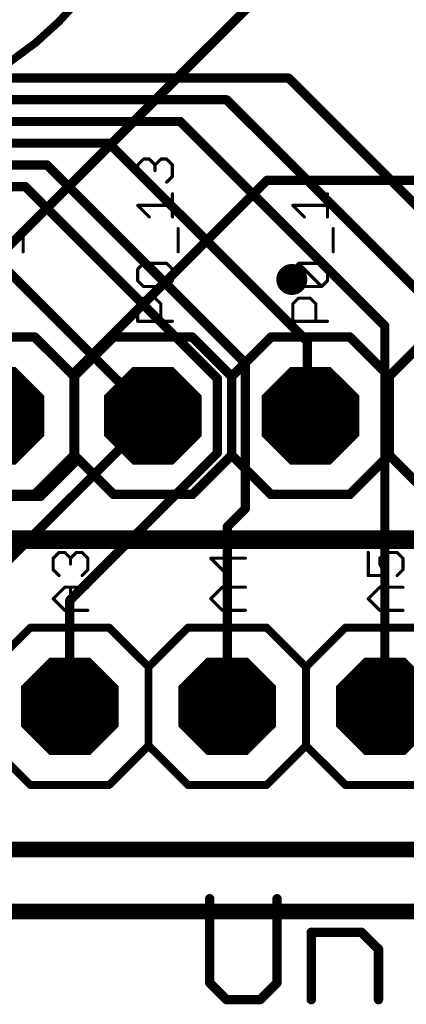
# Model space of a CAD drawing. Extents: x -0.16 to 4.19, y -0.1 to 2.61.
# Drawn here: x 3.11 to 3.36, y -0.1 to 0.53 of the extents above; entities that cross this region are included whole.
import ezdxf

# ---------------------------------------------------------------- set-up
doc = ezdxf.new("R2010")
doc.units = 0
for name, color, linetype in [('1', 22, 'CONTINUOUS'), ('16', 175, 'CONTINUOUS'), ('17', 82, 'CONTINUOUS'), ('18', 82, 'CONTINUOUS'), ('20', 7, 'CONTINUOUS'), ('21', 253, 'CONTINUOUS'), ('29', 253, 'CONTINUOUS'), ('30', 253, 'CONTINUOUS'), ('51', 253, 'CONTINUOUS')]:
    doc.layers.add(name, color=color, linetype=linetype)

# ---------------------------------------------------------------- blocks, each defined once
blk = doc.blocks.new('OCTAGONP')
at = {"const_width": 0.5}
blk.add_lwpolyline([(-0.25, -0.103553), (-0.25, 0.103553), (-0.103553, 0.25), (0.103553, 0.25), (0.25, 0.103553), (0.25, -0.103553), (0.103553, -0.25), (-0.103553, -0.25), (-0.25, -0.103553), (-0.25, 0.103553)], dxfattribs=at)
blk = doc.blocks.new('RECT')
blk.add_solid([(-0.5, -0.5), (0.5, -0.5), (-0.5, 0.5), (0.5, 0.5)])
blk = doc.blocks.new('ROUNDV')
at = {"const_width": 0.5}
blk.add_lwpolyline([(0, -0.25, 1), (0, 0.25, 1), (0, -0.25)], format="xyb", dxfattribs=at)

msp = doc.modelspace()

# ---------------------------------------------------------------- linework, layer by layer
at = {"layer": '1'}
for points, const_width in [([(3.281496, 0.490157), (2.234252, 0.490157)], 0.005906), ([(3.495276, 0.276378), (3.281496, 0.490157)], 0.005906), ([(3.242126, 0.476378), (2.224409, 0.476378)], 0.005906), ([(3.393701, 0.324803), (3.242126, 0.476378)], 0.005906), ([(3.212598, 0.462598), (2.214567, 0.462598)], 0.005906), ([(3.34252, 0.332677), (3.212598, 0.462598)], 0.005906), ([(3.167323, 0.448819), (2.206693, 0.448819)], 0.005906), ([(3.293307, 0.322835), (3.167323, 0.448819)], 0.005906), ([(2.192913, 0.435039), (3.127953, 0.435039)], 0.005906), ([(3.127953, 0.435039), (3.253937, 0.309055)], 0.005906), ([(2.187008, 0.42126), (3.114173, 0.42126)], 0.005906), ([(3.114173, 0.42126), (3.23622, 0.299213)], 0.005906), ([(3.063386, 0.40748), (3.195276, 0.275591)], 0.005906), ([(3.34252, 0.332677), (3.34252, 0.090945)], 0.005906), ([(3.293307, 0.277559), (3.293307, 0.322835)], 0.005906), ([(3.253937, 0.309055), (3.253937, 0.216535)], 0.005906), ([(3.23622, 0.299213), (3.23622, 0.251969)], 0.005906), ([(3.195276, 0.275591), (3.04252, 0.122835)], 0.005906), ([(3.194882, 0.275591), (3.195276, 0.275591)], 0.005906), ([(3.295276, 0.275591), (3.293307, 0.277559)], 0.005906), ([(3.23622, 0.251969), (3.14252, 0.158268)], 0.005906), ([(3.253937, 0.216535), (3.24252, 0.205118)], 0.005906), ([(3.24252, 0.205118), (3.24252, 0.090945)], 0.005906), ([(3.14252, 0.158268), (3.14252, 0.090945)], 0.005906), ([(0.629921, 0), (3.661417, 0)], 0.01)]:
    msp.add_lwpolyline(points, dxfattribs=dict(at, const_width=const_width))
at = {"layer": '1', "const_width": 0.002953}
for points in [[(3.28254, 0.491201, 1), (3.280452, 0.489114)], [(3.281496, 0.488681, 1), (3.281496, 0.491634)], [(3.24317, 0.477422, 1), (3.241082, 0.475334)], [(3.242126, 0.474902, 1), (3.242126, 0.477854)], [(3.213642, 0.463642, 1), (3.211554, 0.461554)], [(3.212598, 0.461122, 1), (3.212598, 0.464075)], [(3.168367, 0.449863, 1), (3.166279, 0.447775)], [(3.167323, 0.447343, 1), (3.167323, 0.450295)], [(3.128997, 0.436083, 1), (3.126909, 0.433995)], [(3.127953, 0.433563, 1), (3.127953, 0.436516)], [(3.115217, 0.422304, 1), (3.113129, 0.420216)], [(3.114173, 0.419783, 1), (3.114173, 0.422736)], [(3.343996, 0.332677, 1), (3.341043, 0.332677)], [(3.341476, 0.331633, 1), (3.343564, 0.333721)], [(3.294783, 0.322835, 1), (3.291831, 0.322835)], [(3.292263, 0.321791, 1), (3.294351, 0.323879)], [(3.255413, 0.309055, 1), (3.252461, 0.309055)], [(3.252893, 0.308011, 1), (3.254981, 0.310099)], [(3.237697, 0.299213, 1), (3.234744, 0.299213)], [(3.235177, 0.298169, 1), (3.237264, 0.300257)], [(3.194882, 0.277067, 1), (3.194882, 0.274114)], [(3.19632, 0.274547, 1), (3.194232, 0.276635)], [(3.194232, 0.274547, 1), (3.19632, 0.276635)], [(3.195276, 0.274114, 1), (3.195276, 0.277067)], [(3.294351, 0.278603, 1), (3.292263, 0.276515)], [(3.291831, 0.277559, 1), (3.294783, 0.277559)], [(3.294232, 0.274547, 1), (3.29632, 0.276635)], [(3.234744, 0.251969, 1), (3.237697, 0.251969)], [(3.237264, 0.250925, 1), (3.235177, 0.253012)], [(3.254981, 0.215491, 1), (3.252893, 0.217579)], [(3.252461, 0.216535, 1), (3.255413, 0.216535)], [(3.243996, 0.205118, 1), (3.241043, 0.205118)], [(3.241476, 0.206162, 1), (3.243564, 0.204074)], [(3.143996, 0.158268, 1), (3.141043, 0.158268)], [(3.141476, 0.159312, 1), (3.143564, 0.157224)], [(3.141043, 0.090945, 1), (3.143996, 0.090945)], [(3.241043, 0.090945, 1), (3.243996, 0.090945)], [(3.341043, 0.090945, 1), (3.343996, 0.090945)]]:
    msp.add_lwpolyline(points, format="xyb", dxfattribs=at)
at = {"layer": '16'}
for points, const_width in [([(3.389764, 0.669291), (2.996063, 0.275591)], 0.005906), ([(3.145669, 0.30315), (3.267717, 0.425197)], 0.005906), ([(3.267717, 0.425197), (3.415354, 0.425197)], 0.005906), ([(3.145669, 0.246063), (3.145669, 0.30315)], 0.005906), ([(3.124016, 0.224409), (3.145669, 0.246063)], 0.005906), ([(2.143701, 0.224409), (3.124016, 0.224409)], 0.005906), ([(3.411417, 0.19685), (2.448819, 0.19685)], 0.011811), ([(0.629921, -0.03937), (3.700787, -0.03937)], 0.01)]:
    msp.add_lwpolyline(points, dxfattribs=dict(at, const_width=const_width))
at = {"layer": '16', "const_width": 0.002953}
for points in [[(3.267717, 0.426673, 1), (3.267717, 0.42372)], [(3.26876, 0.424153, 1), (3.266673, 0.426241)], [(3.144625, 0.304194, 1), (3.146713, 0.302106)], [(3.147146, 0.30315, 1), (3.144193, 0.30315)], [(3.144193, 0.246063, 1), (3.147146, 0.246063)], [(3.146713, 0.245019, 1), (3.144625, 0.247107)], [(3.122972, 0.225453, 1), (3.12506, 0.223365)], [(3.124016, 0.222933, 1), (3.124016, 0.225886)]]:
    msp.add_lwpolyline(points, format="xyb", dxfattribs=at)
at = {"layer": '20'}
msp.add_line((3.543307, 0), (0.11811, 0), dxfattribs=at)
at = {"layer": '20', "const_width": 0.006}
for points in [[(3.231346, -0.031371), (3.231346, -0.08475)], [(3.27405, -0.08475), (3.27405, -0.031371)], [(3.295801, -0.095425), (3.295801, -0.052722)], [(3.295801, -0.052722), (3.327829, -0.052722)], [(3.327829, -0.052722), (3.338505, -0.063398)], [(3.338505, -0.063398), (3.338505, -0.095425)], [(3.231346, -0.08475), (3.242022, -0.095425)], [(3.263374, -0.095425), (3.27405, -0.08475)], [(3.242022, -0.095425), (3.263374, -0.095425)]]:
    msp.add_lwpolyline(points, dxfattribs=at)
at = {"layer": '20', "const_width": 0.003}
for points in [[(3.232846, -0.031371, 1), (3.229846, -0.031371)], [(3.27555, -0.031371, 1), (3.27255, -0.031371)], [(3.297301, -0.052722, 1), (3.294301, -0.052722)], [(3.295801, -0.051222, 1), (3.295801, -0.054222)], [(3.328889, -0.051661, 1), (3.326768, -0.053783)], [(3.327829, -0.054222, 1), (3.327829, -0.051222)], [(3.340005, -0.063398, 1), (3.337005, -0.063398)], [(3.337444, -0.064459, 1), (3.339565, -0.062337)], [(3.229846, -0.08475, 1), (3.232846, -0.08475)], [(3.232407, -0.083689, 1), (3.230286, -0.08581)], [(3.27255, -0.08475, 1), (3.27555, -0.08475)], [(3.27511, -0.08581, 1), (3.272989, -0.083689)], [(3.242022, -0.093925, 1), (3.242022, -0.096925)], [(3.240961, -0.096486, 1), (3.243083, -0.094365)], [(3.262313, -0.094365, 1), (3.264434, -0.096486)], [(3.263374, -0.096925, 1), (3.263374, -0.093925)], [(3.294301, -0.095425, 1), (3.297301, -0.095425)], [(3.337005, -0.095425, 1), (3.340005, -0.095425)]]:
    msp.add_lwpolyline(points, format="xyb", dxfattribs=at)
at = {"layer": '21'}
for points, const_width in [([(2.992126, 0.466535, 1), (2.992126, 0.872047, 1), (2.992126, 0.466535)], 0.005), ([(3.189313, 0.43922, 1), (3.189313, 0.43822)], 0.001), ([(3.189666, 0.438366, 1), (3.188959, 0.439074)], 0.001), ([(3.193336, 0.439074, 1), (3.192629, 0.438366)], 0.001), ([(3.192982, 0.43822, 1), (3.192982, 0.43922)], 0.001), ([(3.200322, 0.43922, 1), (3.200322, 0.43822)], 0.001), ([(3.200675, 0.438366, 1), (3.199968, 0.439074)], 0.001), ([(3.204345, 0.439074, 1), (3.203638, 0.438366)], 0.001), ([(3.203992, 0.43822, 1), (3.203992, 0.43922)], 0.001), ([(3.186143, 0.43505, 1), (3.185143, 0.43505)], 0.001), ([(3.185289, 0.435404, 1), (3.185996, 0.434697)], 0.001), ([(3.197152, 0.43505, 1), (3.196152, 0.43505)], 0.001), ([(3.196152, 0.43138, 1), (3.197152, 0.43138)], 0.001), ([(3.196299, 0.435404, 1), (3.197006, 0.434697)], 0.001), ([(3.196299, 0.434697, 1), (3.197006, 0.435404)], 0.001), ([(3.208161, 0.43505, 1), (3.207161, 0.43505)], 0.001), ([(3.207308, 0.434697, 1), (3.208015, 0.435404)], 0.001), ([(3.185996, 0.428064, 1), (3.185289, 0.427357)], 0.001), ([(3.185143, 0.427711, 1), (3.186143, 0.427711)], 0.001), ([(3.207161, 0.427711, 1), (3.208161, 0.427711)], 0.001), ([(3.208015, 0.427357, 1), (3.207308, 0.428064)], 0.001), ([(3.188959, 0.423687, 1), (3.189666, 0.424394)], 0.001), ([(3.203638, 0.424394, 1), (3.204345, 0.423687)], 0.001), ([(3.208161, 0.416621, 1), (3.207161, 0.416621)], 0.001), ([(3.306587, 0.416621, 1), (3.305587, 0.416621)], 0.001), ([(3.185643, 0.409782, 1), (3.185643, 0.408782)], 0.001), ([(3.185996, 0.409635, 1), (3.185289, 0.408928)], 0.001), ([(3.207661, 0.408782, 1), (3.207661, 0.409782)], 0.001), ([(3.284068, 0.409782, 1), (3.284068, 0.408782)], 0.001), ([(3.284421, 0.409635, 1), (3.283714, 0.408928)], 0.001), ([(3.306087, 0.408782, 1), (3.306087, 0.409782)], 0.001), ([(3.192629, 0.401588, 1), (3.193336, 0.402296)], 0.001), ([(3.207161, 0.401942, 1), (3.208161, 0.401942)], 0.001), ([(3.291054, 0.401588, 1), (3.291761, 0.402296)], 0.001), ([(3.305587, 0.401942, 1), (3.306587, 0.401942)], 0.001), ([(3.113406, 0.394522, 1), (3.112406, 0.394522)], 0.001), ([(3.211831, 0.394522, 1), (3.210831, 0.394522)], 0.001), ([(3.310256, 0.394522, 1), (3.309256, 0.394522)], 0.001), ([(3.112406, 0.379843, 1), (3.113406, 0.379843)], 0.001), ([(3.210831, 0.379843, 1), (3.211831, 0.379843)], 0.001), ([(3.309256, 0.379843, 1), (3.310256, 0.379843)], 0.001), ([(3.186143, 0.368754, 1), (3.185143, 0.368754)], 0.001), ([(3.185289, 0.369107, 1), (3.185996, 0.3684)], 0.001), ([(3.189313, 0.372924, 1), (3.189313, 0.371924)], 0.001), ([(3.189666, 0.372777, 1), (3.188959, 0.37207)], 0.001), ([(3.189666, 0.37207, 1), (3.188959, 0.372777)], 0.001), ([(3.204345, 0.372777, 1), (3.203638, 0.37207)], 0.001), ([(3.203992, 0.371924, 1), (3.203992, 0.372924)], 0.001), ([(3.208161, 0.368754, 1), (3.207161, 0.368754)], 0.001), ([(3.207308, 0.3684, 1), (3.208015, 0.369107)], 0.001), ([(3.284568, 0.368754, 1), (3.283568, 0.368754)], 0.001), ([(3.283714, 0.369107, 1), (3.284421, 0.3684)], 0.001), ([(3.287738, 0.372924, 1), (3.287738, 0.371924)], 0.001), ([(3.288091, 0.372777, 1), (3.287384, 0.37207)], 0.001), ([(3.288091, 0.37207, 1), (3.287384, 0.372777)], 0.001), ([(3.30277, 0.372777, 1), (3.302063, 0.37207)], 0.001), ([(3.302417, 0.371924, 1), (3.302417, 0.372924)], 0.001), ([(3.306587, 0.368754, 1), (3.305587, 0.368754)], 0.001), ([(3.305733, 0.3684, 1), (3.30644, 0.369107)], 0.001), ([(3.185996, 0.361768, 1), (3.185289, 0.361061)], 0.001), ([(3.185143, 0.361414, 1), (3.186143, 0.361414)], 0.001), ([(3.189313, 0.358244, 1), (3.189313, 0.357244)], 0.001), ([(3.188959, 0.357391, 1), (3.189666, 0.358098)], 0.001), ([(3.203638, 0.358098, 1), (3.204345, 0.357391)], 0.001), ([(3.203638, 0.357391, 1), (3.204345, 0.358098)], 0.001), ([(3.203992, 0.357244, 1), (3.203992, 0.358244)], 0.001), ([(3.207161, 0.361414, 1), (3.208161, 0.361414)], 0.001), ([(3.208015, 0.361061, 1), (3.207308, 0.361768)], 0.001), ([(3.284421, 0.361768, 1), (3.283714, 0.361061)], 0.001), ([(3.283568, 0.361414, 1), (3.284568, 0.361414)], 0.001), ([(3.287738, 0.358244, 1), (3.287738, 0.357244)], 0.001), ([(3.287384, 0.357391, 1), (3.288091, 0.358098)], 0.001), ([(3.302063, 0.358098, 1), (3.30277, 0.357391)], 0.001), ([(3.302063, 0.357391, 1), (3.30277, 0.358098)], 0.001), ([(3.302417, 0.357244, 1), (3.302417, 0.358244)], 0.001), ([(3.305587, 0.361414, 1), (3.306587, 0.361414)], 0.001), ([(3.30644, 0.361061, 1), (3.305733, 0.361768)], 0.001), ([(3.189313, 0.350825, 1), (3.189313, 0.349825)], 0.001), ([(3.189666, 0.349971, 1), (3.188959, 0.350678)], 0.001), ([(3.197006, 0.350678, 1), (3.196299, 0.349971)], 0.001), ([(3.196652, 0.349825, 1), (3.196652, 0.350825)], 0.001), ([(3.287738, 0.350825, 1), (3.287738, 0.349825)], 0.001), ([(3.288091, 0.349971, 1), (3.287384, 0.350678)], 0.001), ([(3.295431, 0.350678, 1), (3.294724, 0.349971)], 0.001), ([(3.295077, 0.349825, 1), (3.295077, 0.350825)], 0.001), ([(3.185289, 0.347009, 1), (3.185996, 0.346301)], 0.001), ([(3.186143, 0.346655, 1), (3.185143, 0.346655)], 0.001), ([(3.200822, 0.346655, 1), (3.199822, 0.346655)], 0.001), ([(3.199968, 0.346301, 1), (3.200675, 0.347009)], 0.001), ([(3.283714, 0.347009, 1), (3.284421, 0.346301)], 0.001), ([(3.284568, 0.346655, 1), (3.283568, 0.346655)], 0.001), ([(3.299247, 0.346655, 1), (3.298247, 0.346655)], 0.001), ([(3.298393, 0.346301, 1), (3.299101, 0.347009)], 0.001), ([(3.185643, 0.336146, 1), (3.185643, 0.335146)], 0.001), ([(3.185143, 0.335646, 1), (3.186143, 0.335646)], 0.001), ([(3.199822, 0.335646, 1), (3.200822, 0.335646)], 0.001), ([(3.207661, 0.335146, 1), (3.207661, 0.336146)], 0.001), ([(3.284068, 0.336146, 1), (3.284068, 0.335146)], 0.001), ([(3.283568, 0.335646, 1), (3.284568, 0.335646)], 0.001), ([(3.298247, 0.335646, 1), (3.299247, 0.335646)], 0.001), ([(3.306087, 0.335146, 1), (3.306087, 0.336146)], 0.001), ([(3.121336, 0.326651, 1), (3.119215, 0.32453)], 0.003), ([(3.120276, 0.324091, 1), (3.120276, 0.327091)], 0.003), ([(3.170276, 0.327091, 1), (3.170276, 0.324091)], 0.003), ([(3.171336, 0.32453, 1), (3.169215, 0.326651)], 0.003), ([(3.221336, 0.326651, 1), (3.219215, 0.32453)], 0.003), ([(3.220276, 0.324091, 1), (3.220276, 0.327091)], 0.003), ([(3.270276, 0.327091, 1), (3.270276, 0.324091)], 0.003), ([(3.271336, 0.32453, 1), (3.269215, 0.326651)], 0.003), ([(3.321336, 0.326651, 1), (3.319215, 0.32453)], 0.003), ([(3.320276, 0.324091, 1), (3.320276, 0.327091)], 0.003), ([(3.146776, 0.300591, 1), (3.143776, 0.300591)], 0.003), ([(3.144215, 0.301651, 1), (3.146336, 0.29953)], 0.003), ([(3.144215, 0.29953, 1), (3.146336, 0.301651)], 0.003), ([(3.246776, 0.300591, 1), (3.243776, 0.300591)], 0.003), ([(3.244215, 0.301651, 1), (3.246336, 0.29953)], 0.003), ([(3.244215, 0.29953, 1), (3.246336, 0.301651)], 0.003), ([(3.346776, 0.300591, 1), (3.343776, 0.300591)], 0.003), ([(3.344215, 0.301651, 1), (3.346336, 0.29953)], 0.003), ([(3.344215, 0.29953, 1), (3.346336, 0.301651)], 0.003), ([(3.146336, 0.251651, 1), (3.144215, 0.24953)], 0.003), ([(3.143776, 0.250591, 1), (3.146776, 0.250591)], 0.003), ([(3.146336, 0.24953, 1), (3.144215, 0.251651)], 0.003), ([(3.246336, 0.251651, 1), (3.244215, 0.24953)], 0.003), ([(3.243776, 0.250591, 1), (3.246776, 0.250591)], 0.003), ([(3.246336, 0.24953, 1), (3.244215, 0.251651)], 0.003), ([(3.346336, 0.251651, 1), (3.344215, 0.24953)], 0.003), ([(3.343776, 0.250591, 1), (3.346776, 0.250591)], 0.003), ([(3.346336, 0.24953, 1), (3.344215, 0.251651)], 0.003), ([(3.119215, 0.226651, 1), (3.121336, 0.22453)], 0.003), ([(3.120276, 0.224091, 1), (3.120276, 0.227091)], 0.003), ([(3.170276, 0.227091, 1), (3.170276, 0.224091)], 0.003), ([(3.169215, 0.22453, 1), (3.171336, 0.226651)], 0.003), ([(3.219215, 0.226651, 1), (3.221336, 0.22453)], 0.003), ([(3.220276, 0.224091, 1), (3.220276, 0.227091)], 0.003), ([(3.270276, 0.227091, 1), (3.270276, 0.224091)], 0.003), ([(3.269215, 0.22453, 1), (3.271336, 0.226651)], 0.003), ([(3.319215, 0.226651, 1), (3.321336, 0.22453)], 0.003), ([(3.320276, 0.224091, 1), (3.320276, 0.227091)], 0.003), ([(3.135671, 0.189223, 1), (3.135671, 0.188223)], 0.001), ([(3.136024, 0.188369, 1), (3.135317, 0.189076)], 0.001), ([(3.139694, 0.189076, 1), (3.138987, 0.188369)], 0.001), ([(3.139341, 0.188223, 1), (3.139341, 0.189223)], 0.001), ([(3.14668, 0.189223, 1), (3.14668, 0.188223)], 0.001), ([(3.147034, 0.188369, 1), (3.146327, 0.189076)], 0.001), ([(3.150703, 0.189076, 1), (3.149996, 0.188369)], 0.001), ([(3.15035, 0.188223, 1), (3.15035, 0.189223)], 0.001), ([(3.24351, 0.188723, 1), (3.24251, 0.188723)], 0.001), ([(3.332501, 0.188723, 1), (3.331501, 0.188723)], 0.001), ([(3.34301, 0.189223, 1), (3.34301, 0.188223)], 0.001), ([(3.343364, 0.188369, 1), (3.342657, 0.189076)], 0.001), ([(3.350703, 0.189076, 1), (3.349996, 0.188369)], 0.001), ([(3.35035, 0.188223, 1), (3.35035, 0.189223)], 0.001), ([(3.131647, 0.185407, 1), (3.132355, 0.184699)], 0.001), ([(3.132501, 0.185053, 1), (3.131501, 0.185053)], 0.001), ([(3.14351, 0.185053, 1), (3.14251, 0.185053)], 0.001), ([(3.142657, 0.185407, 1), (3.143364, 0.184699)], 0.001), ([(3.14251, 0.181383, 1), (3.14351, 0.181383)], 0.001), ([(3.142657, 0.184699, 1), (3.143364, 0.185407)], 0.001), ([(3.15452, 0.185053, 1), (3.15352, 0.185053)], 0.001), ([(3.153666, 0.184699, 1), (3.154373, 0.185407)], 0.001), ([(3.232355, 0.185407, 1), (3.231647, 0.184699)], 0.001), ([(3.232001, 0.185553, 1), (3.232001, 0.184553)], 0.001), ([(3.25402, 0.184553, 1), (3.25402, 0.185553)], 0.001), ([(3.338987, 0.185407, 1), (3.339694, 0.184699)], 0.001), ([(3.339788, 0.181607, 1), (3.338893, 0.18116)], 0.001), ([(3.339841, 0.185053, 1), (3.338841, 0.185053)], 0.001), ([(3.338841, 0.181383, 1), (3.339841, 0.181383)], 0.001), ([(3.35452, 0.185053, 1), (3.35352, 0.185053)], 0.001), ([(3.353666, 0.184699, 1), (3.354373, 0.185407)], 0.001), ([(3.132355, 0.178067, 1), (3.131647, 0.17736)], 0.001), ([(3.131501, 0.177713, 1), (3.132501, 0.177713)], 0.001), ([(3.15352, 0.177713, 1), (3.15452, 0.177713)], 0.001), ([(3.154373, 0.17736, 1), (3.153666, 0.178067)], 0.001), ([(3.35352, 0.177713, 1), (3.35452, 0.177713)], 0.001), ([(3.354373, 0.17736, 1), (3.353666, 0.178067)], 0.001), ([(3.135317, 0.17369, 1), (3.136024, 0.174397)], 0.001), ([(3.149996, 0.174397, 1), (3.150703, 0.17369)], 0.001), ([(3.24251, 0.174044, 1), (3.24351, 0.174044)], 0.001), ([(3.242657, 0.17369, 1), (3.243364, 0.174397)], 0.001), ([(3.332001, 0.174544, 1), (3.332001, 0.173544)], 0.001), ([(3.331501, 0.174044, 1), (3.332501, 0.174044)], 0.001), ([(3.342563, 0.17382, 1), (3.343458, 0.174267)], 0.001), ([(3.34301, 0.173544, 1), (3.34301, 0.174544)], 0.001), ([(3.349996, 0.174397, 1), (3.350703, 0.17369)], 0.001), ([(3.139341, 0.167124, 1), (3.139341, 0.166124)], 0.001), ([(3.139694, 0.16627, 1), (3.138987, 0.166978)], 0.001), ([(3.14351, 0.166624, 1), (3.14251, 0.166624)], 0.001), ([(3.15402, 0.166124, 1), (3.15402, 0.167124)], 0.001), ([(3.239341, 0.167124, 1), (3.239341, 0.166124)], 0.001), ([(3.239694, 0.16627, 1), (3.238987, 0.166978)], 0.001), ([(3.24351, 0.166624, 1), (3.24251, 0.166624)], 0.001), ([(3.25402, 0.166124, 1), (3.25402, 0.167124)], 0.001), ([(3.339341, 0.167124, 1), (3.339341, 0.166124)], 0.001), ([(3.339694, 0.16627, 1), (3.338987, 0.166978)], 0.001), ([(3.34351, 0.166624, 1), (3.34251, 0.166624)], 0.001), ([(3.35402, 0.166124, 1), (3.35402, 0.167124)], 0.001), ([(3.132355, 0.159638, 1), (3.131647, 0.158931)], 0.001), ([(3.131647, 0.159638, 1), (3.132355, 0.158931)], 0.001), ([(3.232355, 0.159638, 1), (3.231647, 0.158931)], 0.001), ([(3.231647, 0.159638, 1), (3.232355, 0.158931)], 0.001), ([(3.332355, 0.159638, 1), (3.331647, 0.158931)], 0.001), ([(3.331647, 0.159638, 1), (3.332355, 0.158931)], 0.001), ([(3.139341, 0.152445, 1), (3.139341, 0.151445)], 0.001), ([(3.138987, 0.151591, 1), (3.139694, 0.152298)], 0.001), ([(3.14251, 0.151945, 1), (3.14351, 0.151945)], 0.001), ([(3.15402, 0.151445, 1), (3.15402, 0.152445)], 0.001), ([(3.239341, 0.152445, 1), (3.239341, 0.151445)], 0.001), ([(3.238987, 0.151591, 1), (3.239694, 0.152298)], 0.001), ([(3.24251, 0.151945, 1), (3.24351, 0.151945)], 0.001), ([(3.25402, 0.151445, 1), (3.25402, 0.152445)], 0.001), ([(3.339341, 0.152445, 1), (3.339341, 0.151445)], 0.001), ([(3.338987, 0.151591, 1), (3.339694, 0.152298)], 0.001), ([(3.34251, 0.151945, 1), (3.34351, 0.151945)], 0.001), ([(3.35402, 0.151445, 1), (3.35402, 0.152445)], 0.001), ([(3.11752, 0.142195, 1), (3.11752, 0.139695)], 0.0025), ([(3.118404, 0.140061, 1), (3.116636, 0.141829)], 0.0025), ([(3.168404, 0.141829, 1), (3.166636, 0.140061)], 0.0025), ([(3.16752, 0.139695, 1), (3.16752, 0.142195)], 0.0025), ([(3.21752, 0.142195, 1), (3.21752, 0.139695)], 0.0025), ([(3.218404, 0.140061, 1), (3.216636, 0.141829)], 0.0025), ([(3.268404, 0.141829, 1), (3.266636, 0.140061)], 0.0025), ([(3.26752, 0.139695, 1), (3.26752, 0.142195)], 0.0025), ([(3.31752, 0.142195, 1), (3.31752, 0.139695)], 0.0025), ([(3.318404, 0.140061, 1), (3.316636, 0.141829)], 0.0025), ([(3.19377, 0.115945, 1), (3.19127, 0.115945)], 0.0025), ([(3.191636, 0.116829, 1), (3.193404, 0.115061)], 0.0025), ([(3.191636, 0.115061, 1), (3.193404, 0.116829)], 0.0025), ([(3.29377, 0.115945, 1), (3.29127, 0.115945)], 0.0025), ([(3.291636, 0.116829, 1), (3.293404, 0.115061)], 0.0025), ([(3.291636, 0.115061, 1), (3.293404, 0.116829)], 0.0025), ([(3.193404, 0.066829, 1), (3.191636, 0.065061)], 0.0025), ([(3.19127, 0.065945, 1), (3.19377, 0.065945)], 0.0025), ([(3.193404, 0.065061, 1), (3.191636, 0.066829)], 0.0025), ([(3.293404, 0.066829, 1), (3.291636, 0.065061)], 0.0025), ([(3.29127, 0.065945, 1), (3.29377, 0.065945)], 0.0025), ([(3.293404, 0.065061, 1), (3.291636, 0.066829)], 0.0025), ([(3.11752, 0.042195, 1), (3.11752, 0.039695)], 0.0025), ([(3.116636, 0.040061, 1), (3.118404, 0.041829)], 0.0025), ([(3.166636, 0.041829, 1), (3.168404, 0.040061)], 0.0025), ([(3.16752, 0.039695, 1), (3.16752, 0.042195)], 0.0025), ([(3.21752, 0.042195, 1), (3.21752, 0.039695)], 0.0025), ([(3.216636, 0.040061, 1), (3.218404, 0.041829)], 0.0025), ([(3.266636, 0.041829, 1), (3.268404, 0.040061)], 0.0025), ([(3.26752, 0.039695, 1), (3.26752, 0.042195)], 0.0025), ([(3.31752, 0.042195, 1), (3.31752, 0.039695)], 0.0025), ([(3.316636, 0.040061, 1), (3.318404, 0.041829)], 0.0025)]:
    msp.add_lwpolyline(points, format="xyb", dxfattribs=dict(at, const_width=const_width))
for points, const_width in [([(3.185643, 0.43505), (3.189313, 0.43872)], 0.002), ([(3.189313, 0.43872), (3.192982, 0.43872)], 0.002), ([(3.192982, 0.43872), (3.196652, 0.43505)], 0.002), ([(3.196652, 0.43505), (3.200322, 0.43872)], 0.002), ([(3.200322, 0.43872), (3.203992, 0.43872)], 0.002), ([(3.203992, 0.43872), (3.207661, 0.43505)], 0.002), ([(3.185643, 0.427711), (3.185643, 0.43505)], 0.002), ([(3.196652, 0.43505), (3.196652, 0.43138)], 0.002), ([(3.207661, 0.43505), (3.207661, 0.427711)], 0.002), ([(3.189313, 0.424041), (3.185643, 0.427711)], 0.002), ([(3.207661, 0.427711), (3.203992, 0.424041)], 0.002), ([(3.207661, 0.401942), (3.207661, 0.416621)], 0.002), ([(3.306087, 0.401942), (3.306087, 0.416621)], 0.002), ([(3.192982, 0.401942), (3.185643, 0.409282)], 0.002), ([(3.185643, 0.409282), (3.207661, 0.409282)], 0.002), ([(3.291407, 0.401942), (3.284068, 0.409282)], 0.002), ([(3.284068, 0.409282), (3.306087, 0.409282)], 0.002), ([(3.112906, 0.379843), (3.112906, 0.394522)], 0.002), ([(3.211331, 0.379843), (3.211331, 0.394522)], 0.002), ([(3.309756, 0.379843), (3.309756, 0.394522)], 0.002), ([(3.185643, 0.368754), (3.189313, 0.372424)], 0.002), ([(3.185643, 0.361414), (3.185643, 0.368754)], 0.002), ([(3.189313, 0.372424), (3.203992, 0.372424)], 0.002), ([(3.203992, 0.357744), (3.189313, 0.372424)], 0.002), ([(3.203992, 0.372424), (3.207661, 0.368754)], 0.002), ([(3.207661, 0.368754), (3.207661, 0.361414)], 0.002), ([(3.284068, 0.368754), (3.287738, 0.372424)], 0.002), ([(3.284068, 0.361414), (3.284068, 0.368754)], 0.002), ([(3.287738, 0.372424), (3.302417, 0.372424)], 0.002), ([(3.302417, 0.357744), (3.287738, 0.372424)], 0.002), ([(3.302417, 0.372424), (3.306087, 0.368754)], 0.002), ([(3.306087, 0.368754), (3.306087, 0.361414)], 0.002), ([(3.189313, 0.357744), (3.185643, 0.361414)], 0.002), ([(3.203992, 0.357744), (3.189313, 0.357744)], 0.002), ([(3.207661, 0.361414), (3.203992, 0.357744)], 0.002), ([(3.287738, 0.357744), (3.284068, 0.361414)], 0.002), ([(3.302417, 0.357744), (3.287738, 0.357744)], 0.002), ([(3.306087, 0.361414), (3.302417, 0.357744)], 0.002), ([(3.185643, 0.346655), (3.189313, 0.350325)], 0.002), ([(3.189313, 0.350325), (3.196652, 0.350325)], 0.002), ([(3.196652, 0.350325), (3.200322, 0.346655)], 0.002), ([(3.284068, 0.346655), (3.287738, 0.350325)], 0.002), ([(3.287738, 0.350325), (3.295077, 0.350325)], 0.002), ([(3.295077, 0.350325), (3.298747, 0.346655)], 0.002), ([(3.185643, 0.335646), (3.185643, 0.346655)], 0.002), ([(3.200322, 0.346655), (3.200322, 0.335646)], 0.002), ([(3.284068, 0.335646), (3.284068, 0.346655)], 0.002), ([(3.298747, 0.346655), (3.298747, 0.335646)], 0.002), ([(3.207661, 0.335646), (3.185643, 0.335646)], 0.002), ([(3.306087, 0.335646), (3.284068, 0.335646)], 0.002), ([(3.070276, 0.325591), (3.120276, 0.325591)], 0.006), ([(3.120276, 0.325591), (3.145276, 0.300591)], 0.006), ([(3.170276, 0.325591), (3.145276, 0.300591)], 0.006), ([(3.170276, 0.325591), (3.220276, 0.325591)], 0.006), ([(3.220276, 0.325591), (3.245276, 0.300591)], 0.006), ([(3.245276, 0.300591), (3.270276, 0.325591)], 0.006), ([(3.270276, 0.325591), (3.320276, 0.325591)], 0.006), ([(3.320276, 0.325591), (3.345276, 0.300591)], 0.006), ([(3.345276, 0.300591), (3.370276, 0.325591)], 0.006), ([(3.145276, 0.300591), (3.145276, 0.250591)], 0.006), ([(3.245276, 0.300591), (3.245276, 0.250591)], 0.006), ([(3.345276, 0.300591), (3.345276, 0.250591)], 0.006), ([(3.145276, 0.250591), (3.120276, 0.225591)], 0.006), ([(3.145276, 0.250591), (3.170276, 0.225591)], 0.006), ([(3.245276, 0.250591), (3.220276, 0.225591)], 0.006), ([(3.270276, 0.225591), (3.245276, 0.250591)], 0.006), ([(3.345276, 0.250591), (3.320276, 0.225591)], 0.006), ([(3.370276, 0.225591), (3.345276, 0.250591)], 0.006), ([(3.120276, 0.225591), (3.070276, 0.225591)], 0.006), ([(3.220276, 0.225591), (3.170276, 0.225591)], 0.006), ([(3.320276, 0.225591), (3.270276, 0.225591)], 0.006), ([(3.132001, 0.185053), (3.135671, 0.188723)], 0.002), ([(3.135671, 0.188723), (3.139341, 0.188723)], 0.002), ([(3.139341, 0.188723), (3.14301, 0.185053)], 0.002), ([(3.14301, 0.185053), (3.14668, 0.188723)], 0.002), ([(3.14668, 0.188723), (3.15035, 0.188723)], 0.002), ([(3.15035, 0.188723), (3.15402, 0.185053)], 0.002), ([(3.24301, 0.174044), (3.24301, 0.188723)], 0.002), ([(3.332001, 0.188723), (3.332001, 0.174044)], 0.002), ([(3.339341, 0.185053), (3.34301, 0.188723)], 0.002), ([(3.34301, 0.188723), (3.35035, 0.188723)], 0.002), ([(3.35035, 0.188723), (3.35402, 0.185053)], 0.002), ([(3.132001, 0.177713), (3.132001, 0.185053)], 0.002), ([(3.14301, 0.185053), (3.14301, 0.181383)], 0.002), ([(3.15402, 0.185053), (3.15402, 0.177713)], 0.002), ([(3.25402, 0.185053), (3.232001, 0.185053)], 0.002), ([(3.232001, 0.185053), (3.24301, 0.174044)], 0.002), ([(3.339341, 0.181383), (3.339341, 0.185053)], 0.002), ([(3.34301, 0.174044), (3.339341, 0.181383)], 0.002), ([(3.35402, 0.185053), (3.35402, 0.177713)], 0.002), ([(3.135671, 0.174044), (3.132001, 0.177713)], 0.002), ([(3.15402, 0.177713), (3.15035, 0.174044)], 0.002), ([(3.35402, 0.177713), (3.35035, 0.174044)], 0.002), ([(3.332001, 0.174044), (3.34301, 0.174044)], 0.002), ([(3.132001, 0.159284), (3.139341, 0.166624)], 0.002), ([(3.139341, 0.166624), (3.15402, 0.166624)], 0.002), ([(3.14301, 0.151945), (3.14301, 0.166624)], 0.002), ([(3.232001, 0.159284), (3.239341, 0.166624)], 0.002), ([(3.239341, 0.166624), (3.25402, 0.166624)], 0.002), ([(3.24301, 0.151945), (3.24301, 0.166624)], 0.002), ([(3.332001, 0.159284), (3.339341, 0.166624)], 0.002), ([(3.339341, 0.166624), (3.35402, 0.166624)], 0.002), ([(3.34301, 0.151945), (3.34301, 0.166624)], 0.002), ([(3.139341, 0.151945), (3.132001, 0.159284)], 0.002), ([(3.239341, 0.151945), (3.232001, 0.159284)], 0.002), ([(3.339341, 0.151945), (3.332001, 0.159284)], 0.002), ([(3.15402, 0.151945), (3.139341, 0.151945)], 0.002), ([(3.25402, 0.151945), (3.239341, 0.151945)], 0.002), ([(3.35402, 0.151945), (3.339341, 0.151945)], 0.002), ([(3.09252, 0.115945), (3.11752, 0.140945)], 0.005), ([(3.11752, 0.140945), (3.16752, 0.140945)], 0.005), ([(3.16752, 0.140945), (3.19252, 0.115945)], 0.005), ([(3.19252, 0.115945), (3.21752, 0.140945)], 0.005), ([(3.21752, 0.140945), (3.26752, 0.140945)], 0.005), ([(3.26752, 0.140945), (3.29252, 0.115945)], 0.005), ([(3.29252, 0.115945), (3.31752, 0.140945)], 0.005), ([(3.31752, 0.140945), (3.36752, 0.140945)], 0.005), ([(3.19252, 0.115945), (3.19252, 0.065945)], 0.005), ([(3.29252, 0.115945), (3.29252, 0.065945)], 0.005), ([(3.11752, 0.040945), (3.09252, 0.065945)], 0.005), ([(3.19252, 0.065945), (3.16752, 0.040945)], 0.005), ([(3.21752, 0.040945), (3.19252, 0.065945)], 0.005), ([(3.29252, 0.065945), (3.26752, 0.040945)], 0.005), ([(3.31752, 0.040945), (3.29252, 0.065945)], 0.005), ([(3.16752, 0.040945), (3.11752, 0.040945)], 0.005), ([(3.26752, 0.040945), (3.21752, 0.040945)], 0.005), ([(3.36752, 0.040945), (3.31752, 0.040945)], 0.005)]:
    msp.add_lwpolyline(points, dxfattribs=dict(at, const_width=const_width))

# ---------------------------------------------------------------- block references
at = {"layer": '17', "xscale": 0.06, "yscale": 0.06, "rotation": 90}
for p in [(3.095276, 0.275591), (3.095276, 0.275591), (3.195276, 0.275591), (3.195276, 0.275591), (3.295276, 0.275591), (3.295276, 0.275591)]:
    msp.add_blockref('OCTAGONP', p, dxfattribs=at)
at = {"layer": '17', "xscale": 0.06, "yscale": 0.06}
for p in [(3.14252, 0.090945), (3.14252, 0.090945), (3.24252, 0.090945), (3.24252, 0.090945), (3.34252, 0.090945), (3.34252, 0.090945)]:
    msp.add_blockref('OCTAGONP', p, dxfattribs=at)
at = {"layer": '18', "xscale": 0.019685, "yscale": 0.019685}
msp.add_blockref('ROUNDV', (3.283465, 0.362205), dxfattribs=at)
msp.add_blockref('ROUNDV', (3.283465, 0.362205), dxfattribs=at)
at = {"layer": '29', "xscale": 0.062, "yscale": 0.062, "rotation": 90}
for p in [(3.095276, 0.275591), (3.195276, 0.275591), (3.295276, 0.275591)]:
    msp.add_blockref('OCTAGONP', p, dxfattribs=at)
at = {"layer": '29', "xscale": 0.062, "yscale": 0.062}
for p in [(3.14252, 0.090945), (3.24252, 0.090945), (3.34252, 0.090945)]:
    msp.add_blockref('OCTAGONP', p, dxfattribs=at)
at = {"layer": '30', "xscale": 0.062, "yscale": 0.062, "rotation": 90}
for p in [(3.095276, 0.275591), (3.195276, 0.275591), (3.295276, 0.275591)]:
    msp.add_blockref('OCTAGONP', p, dxfattribs=at)
at = {"layer": '30', "xscale": 0.062, "yscale": 0.062}
for p in [(3.14252, 0.090945), (3.24252, 0.090945), (3.34252, 0.090945)]:
    msp.add_blockref('OCTAGONP', p, dxfattribs=at)
at = {"layer": '51', "xscale": 0.02, "yscale": 0.02}
for p in [(3.195276, 0.275591), (3.295276, 0.275591)]:
    msp.add_blockref('RECT', p, dxfattribs=at)

doc.saveas('drawing.dxf')
